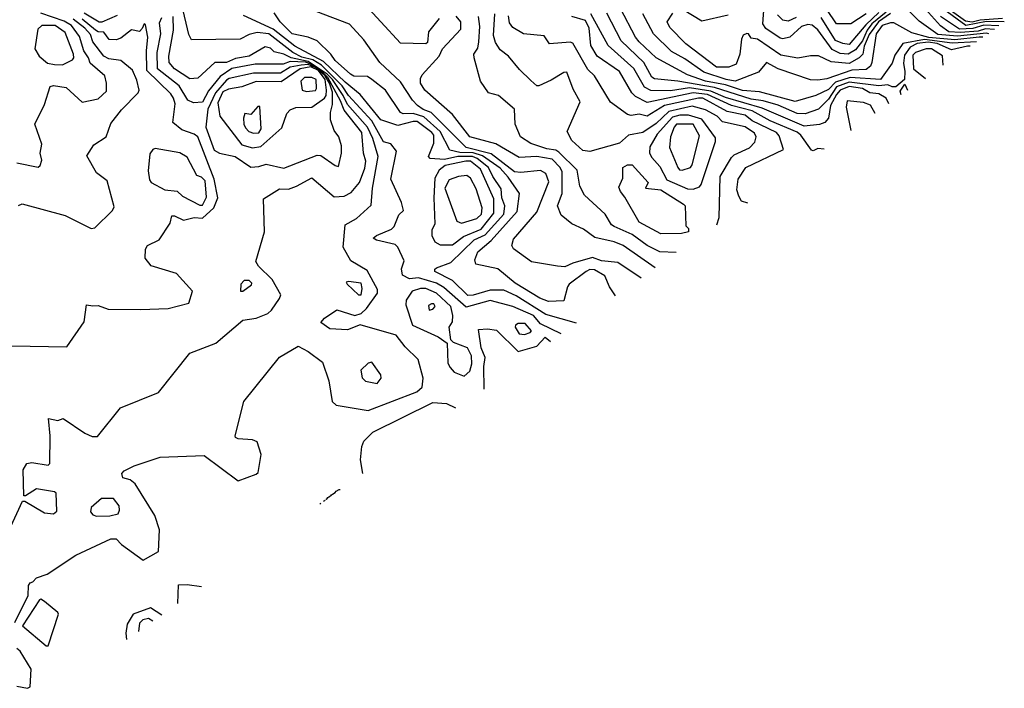
# Model space of a CAD drawing. Extents: x 524021 to 524228, y 3540195 to 3540426.
# Drawn here: x 524199 to 524217, y 3540260 to 3540273 of the extents above; entities that cross this region are included whole.
import ezdxf

# ---------------------------------------------------------------- set-up
doc = ezdxf.new("R2010")
doc.units = 0
doc.header["$MEASUREMENT"] = 0
doc.layers.add('Contours', color=7, linetype='Continuous')

msp = doc.modelspace()

# ---------------------------------------------------------------- linework, layer by layer
at = {"layer": 'Contours'}
for points in [[(524206.573, 3540272.968, 380), (524206.371, 3540272.715, 380), (524206.354, 3540272.512, 380), (524206.319, 3540272.491, 380), (524205.846, 3540272.503, 380), (524205.101, 3540273.306, 380)], [(524217.182, 3540272.969, 377.4), (524216.759, 3540272.935, 377.4), (524216.607, 3540272.899, 377.4), (524216.487, 3540272.918, 377.4), (524215.712, 3540273.476, 377.4)], [(524217.215, 3540272.901, 377.6), (524216.878, 3540272.913, 377.6), (524216.489, 3540272.834, 377.6), (524215.813, 3540273.335, 377.6)], [(524208.87, 3540267.029, 380.8), (524208.481, 3540267.222, 380.8), (524208.346, 3540267.378, 380.8), (524207.958, 3540267.547, 380.8), (524207.535, 3540267.656, 380.8), (524207.079, 3540267.534, 380.8), (524206.658, 3540267.9, 380.8), (524206.522, 3540267.987, 380.8), (524206.184, 3540268.087, 380.8), (524206.015, 3540268.067, 380.8), (524205.88, 3540268.132, 380.8), (524205.861, 3540268.255, 380.8), (524205.913, 3540268.407, 380.8), (524205.795, 3540268.664, 380.8), (524205.745, 3540268.713, 380.8), (524205.39, 3540268.793, 380.8), (524205.329, 3540268.829, 380.8), (524205.39, 3540268.88, 380.8), (524205.677, 3540268.999, 380.8), (524205.724, 3540269.049, 380.8), (524205.81, 3540269.269, 380.8), (524205.9, 3540269.353, 380.8), (524205.864, 3540269.505, 380.8), (524205.659, 3540269.944, 380.8), (524205.771, 3540270.468, 380.8), (524205.66, 3540270.61, 380.8), (524205.525, 3540270.644, 380.8), (524205.305, 3540271.042, 380.8), (524204.867, 3540271.515, 380.8), (524204.748, 3540271.701, 380.8), (524204.359, 3540272.088, 380.8), (524204.191, 3540272.189, 380.8), (524203.988, 3540272.241, 380.8), (524203.819, 3540272.328, 380.8), (524203.363, 3540272.68, 380.8), (524203.143, 3540272.702, 380.8), (524202.991, 3540272.667, 380.8), (524202.822, 3540272.575, 380.8), (524201.908, 3540272.563, 380.8), (524201.855, 3540272.664, 380.8), (524201.728, 3540273.222, 380.8)], [(524216.692, 3540272.528, 378.6), (524216.236, 3540272.501, 378.6), (524215.712, 3540272.571, 378.6), (524215.306, 3540272.498, 378.6), (524215.151, 3540272.276, 378.6), (524215.105, 3540272.124, 378.6), (524214.885, 3540271.819, 378.6), (524214.31, 3540271.857, 378.6), (524214.039, 3540271.769, 378.6), (524213.904, 3540271.633, 378.6), (524213.668, 3540271.517, 378.6), (524213.279, 3540271.407, 378.6), (524212.603, 3540271.586, 378.6), (524212.283, 3540271.613, 378.6), (524211.962, 3540271.719, 378.6), (524211.59, 3540271.785, 378.6), (524211.252, 3540271.907, 378.6), (524210.661, 3540272.225, 378.6), (524210.339, 3540272.529, 378.6), (524210.271, 3540272.613, 378.6), (524209.985, 3540273.155, 378.6)], [(524211.168, 3540273.137, 378.2), (524211.522, 3540272.92, 378.2), (524212.012, 3540273.034, 378.2)], [(524214.989, 3540273.087, 378), (524214.723, 3540272.867, 378), (524214.635, 3540272.749, 378), (524214.543, 3540272.546, 378), (524214.411, 3540272.376, 378), (524214.276, 3540272.294, 378), (524214.124, 3540272.307, 378), (524213.972, 3540272.381, 378), (524213.702, 3540272.751, 378), (524213.6, 3540272.844, 378), (524213.516, 3540272.852, 378), (524213.397, 3540272.815, 378), (524213.179, 3540272.613, 378), (524213.043, 3540272.585, 378), (524212.992, 3540272.594, 378), (524212.722, 3540272.779, 378), (524212.667, 3540272.867, 378), (524212.7, 3540273.289, 378)], [(524214.614, 3540273.054, 377.6), (524214.327, 3540272.867, 377.6), (524214.056, 3540272.866, 377.6), (524213.87, 3540273.135, 377.6)], [(524217.03, 3540272.757, 378), (524216.861, 3540272.77, 378), (524216.725, 3540272.73, 378), (524216.388, 3540272.7, 378), (524216.168, 3540272.716, 378), (524216.016, 3540272.83, 378), (524215.676, 3540273.205, 378)], [(524198.176, 3540266.814, 381.4), (524199.563, 3540266.785, 381.4), (524199.886, 3540267.258, 381.4), (524199.933, 3540267.579, 381.4), (524200.052, 3540267.555, 381.4), (524200.153, 3540267.566, 381.4), (524200.339, 3540267.492, 381.4), (524200.947, 3540267.49, 381.4), (524201.471, 3540267.508, 381.4), (524201.859, 3540267.611, 381.4), (524201.927, 3540267.835, 381.4), (524201.623, 3540268.164, 381.4), (524201.15, 3540268.309, 381.4), (524201.037, 3540268.458, 381.4), (524201.044, 3540268.627, 381.4), (524201.082, 3540268.694, 381.4), (524201.302, 3540268.802, 381.4), (524201.505, 3540269.117, 381.4), (524201.538, 3540269.252, 381.4), (524201.589, 3540269.252, 381.4), (524201.758, 3540269.173, 381.4), (524201.961, 3540269.221, 381.4), (524202.113, 3540269.207, 381.4), (524202.326, 3540269.404, 381.4), (524202.403, 3540269.59, 381.4), (524202.333, 3540269.944, 381.4), (524202.029, 3540270.738, 381.4), (524201.961, 3540270.79, 381.4), (524201.724, 3540270.872, 381.4), (524201.555, 3540271.007, 381.4), (524201.599, 3540271.363, 381.4), (524201.569, 3540271.465, 381.4), (524201.521, 3540271.55, 381.4), (524201.067, 3540271.988, 381.4), (524201.06, 3540272.36, 381.4), (524201.087, 3540272.613, 381.4), (524201.04, 3540272.85, 381.4), (524201.015, 3540272.869, 381.4), (524200.981, 3540272.776, 381.4), (524200.93, 3540272.723, 381.4), (524200.778, 3540272.755, 381.4), (524200.575, 3540272.596, 381.4), (524200.491, 3540272.564, 381.4), (524200.356, 3540272.573, 381.4), (524200.254, 3540272.712, 381.4), (524200.153, 3540272.713, 381.4), (524200.102, 3540272.747, 381.4), (524199.849, 3540272.952, 381.4)], [(524198.329, 3540263.018, 381.2), (524198.726, 3540263.88, 381.2), (524198.768, 3540263.882, 381.2), (524199.139, 3540263.661, 381.2), (524199.308, 3540263.64, 381.2), (524199.372, 3540263.694, 381.2), (524199.36, 3540264.032, 381.2), (524199.325, 3540264.054, 381.2), (524198.987, 3540264.11, 381.2), (524198.785, 3540263.98, 381.2), (524198.75, 3540263.981, 381.2), (524198.74, 3540264.471, 381.2), (524198.806, 3540264.589, 381.2), (524198.903, 3540264.61, 381.2), (524199.207, 3540264.557, 381.2), (524199.24, 3540264.589, 381.2), (524199.246, 3540265.113, 381.2), (524199.213, 3540265.434, 381.2), (524199.393, 3540265.4, 381.2), (524199.494, 3540265.435, 381.2), (524199.9, 3540265.163, 381.2), (524200.035, 3540265.095, 381.2), (524200.136, 3540265.099, 381.2), (524200.571, 3540265.636, 381.2), (524201.287, 3540265.924, 381.2), (524201.876, 3540266.666, 381.2), (524202.367, 3540266.853, 381.2), (524202.873, 3540267.291, 381.2), (524203.126, 3540267.323, 381.2), (524203.346, 3540267.413, 381.2), (524203.413, 3540267.475, 381.2), (524203.568, 3540267.697, 381.2), (524203.589, 3540267.765, 381.2), (524203.427, 3540268.052, 381.2), (524203.173, 3540268.306, 381.2), (524203.122, 3540268.39, 381.2), (524203.283, 3540268.948, 381.2), (524203.263, 3540269.573, 381.2), (524203.565, 3540269.759, 381.2), (524203.734, 3540269.756, 381.2), (524203.886, 3540269.808, 381.2), (524204.174, 3540269.965, 381.2), (524204.596, 3540269.609, 381.2), (524204.782, 3540269.624, 381.2), (524204.917, 3540269.692, 381.2), (524205.07, 3540269.877, 381.2), (524205.175, 3540270.147, 381.2), (524205.192, 3540270.282, 381.2), (524205.149, 3540270.434, 381.2), (524205.119, 3540270.823, 381.2), (524204.782, 3540271.24, 381.2), (524204.717, 3540271.414, 381.2), (524204.478, 3540271.857, 381.2), (524204.364, 3540271.972, 381.2), (524204.14, 3540272.114, 381.2), (524204.055, 3540272.143, 381.2), (524203.768, 3540272.155, 381.2), (524203.633, 3540272.105, 381.2), (524203.109, 3540272.11, 381.2), (524202.67, 3540272.025, 381.2), (524202.45, 3540271.874, 381.2), (524202.231, 3540271.604, 381.2), (524202.113, 3540271.393, 381.2), (524201.944, 3540271.377, 381.2), (524201.842, 3540271.428, 381.2), (524201.676, 3540271.701, 381.2), (524201.265, 3540272.022, 381.2), (524201.264, 3540272.326, 381.2), (524201.332, 3540272.681, 381.2), (524201.304, 3540272.884, 381.2), (524201.352, 3540272.985, 381.2)], [(524198.582, 3540261.599, 381), (524198.832, 3540262.106, 381), (524198.84, 3540262.292, 381), (524198.869, 3540262.342, 381), (524198.92, 3540262.361, 381), (524198.987, 3540262.438, 381), (524199.19, 3540262.508, 381), (524199.729, 3540262.866, 381), (524200.389, 3540263.173, 381), (524200.491, 3540263.171, 381), (524200.592, 3540263.068, 381), (524200.998, 3540262.771, 381), (524201.285, 3540262.934, 381), (524201.303, 3540263.339, 381), (524201.216, 3540263.609, 381), (524200.846, 3540264.209, 381), (524200.751, 3540264.285, 381), (524200.614, 3540264.319, 381), (524200.593, 3540264.403, 381), (524200.643, 3540264.451, 381), (524200.829, 3540264.543, 381), (524201.319, 3540264.709, 381), (524202.146, 3540264.74, 381), (524202.788, 3540264.266, 381), (524203.126, 3540264.387, 381), (524203.161, 3540264.42, 381), (524203.22, 3540264.758, 381), (524203.145, 3540264.995, 381), (524203.059, 3540265.033, 381), (524202.788, 3540265.052, 381), (524202.739, 3540265.079, 381), (524202.733, 3540265.113, 381), (524202.892, 3540265.755, 381), (524203.565, 3540266.593, 381), (524203.92, 3540266.801, 381), (524204.106, 3540266.7, 381), (524204.376, 3540266.499, 381), (524204.497, 3540266.143, 381), (524204.56, 3540265.755, 381), (524204.633, 3540265.687, 381), (524205.238, 3540265.59, 381), (524206.15, 3540265.94, 381), (524206.255, 3540266.025, 381), (524206.271, 3540266.194, 381), (524206.178, 3540266.549, 381), (524205.931, 3540266.784, 381), (524205.762, 3540267.006, 381), (524205.086, 3540267.202, 381), (524204.849, 3540267.103, 381), (524204.511, 3540267.122, 381), (524204.344, 3540267.241, 381), (524204.41, 3540267.324, 381), (524204.647, 3540267.48, 381), (524204.985, 3540267.373, 381), (524205.103, 3540267.414, 381), (524205.204, 3540267.508, 381), (524205.41, 3540267.799, 381), (524205.411, 3540267.866, 381), (524205.214, 3540268.221, 381), (524204.909, 3540268.407, 381), (524204.767, 3540268.66, 381), (524204.799, 3540269.083, 381), (524205.018, 3540269.199, 381), (524205.291, 3540269.454, 381), (524205.318, 3540269.775, 381), (524205.422, 3540270.367, 381), (524205.322, 3540270.705, 381), (524205.224, 3540270.924, 381), (524204.847, 3540271.346, 381), (524204.766, 3540271.515, 381), (524204.561, 3540271.819, 381), (524204.461, 3540271.92, 381), (524204.106, 3540272.156, 381), (524203.785, 3540272.225, 381), (524203.65, 3540272.297, 381), (524203.464, 3540272.342, 381), (524203.397, 3540272.408, 381), (524203.295, 3540272.434, 381), (524202.991, 3540272.26, 381), (524202.738, 3540272.212, 381), (524202.569, 3540272.138, 381), (524202.349, 3540272.137, 381), (524202.028, 3540271.842, 381), (524201.876, 3540271.834, 381), (524201.588, 3540272.022, 381), (524201.485, 3540272.14, 381), (524201.483, 3540272.259, 381), (524201.569, 3540272.749, 381), (524201.56, 3540273.002, 381)], [(524198.616, 3540270.252, 381.8), (524199.021, 3540270.171, 381.8), (524199.057, 3540270.198, 381.8), (524199.091, 3540270.299, 381.8), (524199.061, 3540270.434, 381.8), (524199.092, 3540270.603, 381.8), (524198.955, 3540270.975, 381.8), (524199.139, 3540271.346, 381.8), (524199.247, 3540271.684, 381.8), (524199.308, 3540271.706, 381.8), (524199.545, 3540271.669, 381.8), (524199.849, 3540271.389, 381.8), (524200.153, 3540271.455, 381.8), (524200.305, 3540271.6, 381.8), (524200.31, 3540271.752, 381.8), (524200.277, 3540271.887, 381.8), (524200.001, 3540272.123, 381.8), (524199.971, 3540272.225, 381.8), (524199.881, 3540272.36, 381.8), (524199.797, 3540272.63, 381.8), (524199.649, 3540272.833, 381.8), (524199.511, 3540272.918, 381.8), (524199.072, 3540273.069, 381.8)], [(524198.649, 3540269.445, 381.6), (524198.717, 3540269.479, 381.6), (524199.528, 3540269.256, 381.6), (524200.018, 3540269.011, 381.6), (524200.085, 3540269.024, 381.6), (524200.423, 3540269.355, 381.6), (524200.454, 3540269.421, 381.6), (524200.32, 3540269.911, 381.6), (524200.12, 3540270.063, 381.6), (524199.938, 3540270.384, 381.6), (524200.066, 3540270.586, 381.6), (524200.304, 3540270.738, 381.6), (524200.392, 3540270.992, 381.6), (524200.592, 3540271.245, 381.6), (524200.903, 3540271.566, 381.6), (524200.924, 3540271.617, 381.6), (524200.88, 3540271.803, 381.6), (524200.795, 3540271.994, 381.6), (524200.575, 3540272.177, 381.6), (524200.35, 3540272.208, 381.6), (524200.254, 3540272.258, 381.6), (524200.052, 3540272.527, 381.6), (524200.004, 3540272.664, 381.6), (524199.898, 3540272.782, 381.6), (524199.68, 3540272.952, 381.6)], [(524200.508, 3540273.022, 381.2), (524200.221, 3540272.897, 381.2), (524200.17, 3540272.9, 381.2), (524199.886, 3540273.07, 381.2)], [(524209.157, 3540267.23, 380.6), (524208.583, 3540267.392, 380.6), (524208.025, 3540267.746, 380.6), (524207.789, 3540267.852, 380.6), (524207.535, 3540267.853, 380.6), (524207.214, 3540267.761, 380.6), (524207.113, 3540267.755, 380.6), (524206.826, 3540268.036, 380.6), (524206.488, 3540268.204, 380.6), (524206.488, 3540268.248, 380.6), (524206.522, 3540268.271, 380.6), (524206.792, 3540268.371, 380.6), (524207.231, 3540268.798, 380.6), (524207.436, 3540268.897, 380.6), (524207.792, 3540269.285, 380.6), (524207.808, 3540269.438, 380.6), (524207.753, 3540269.59, 380.6), (524207.741, 3540269.758, 380.6), (524207.583, 3540269.995, 380.6), (524207.504, 3540270.164, 380.6), (524207.287, 3540270.333, 380.6), (524207.198, 3540270.368, 380.6), (524206.927, 3540270.37, 380.6), (524206.674, 3540270.311, 380.6), (524206.404, 3540270.33, 380.6), (524206.374, 3540270.367, 380.6), (524206.471, 3540270.62, 380.6), (524206.472, 3540270.772, 380.6), (524206.437, 3540270.823, 380.6), (524206.157, 3540271.026, 380.6), (524206.083, 3540271.029, 380.6), (524205.795, 3540270.95, 380.6), (524205.474, 3540271.057, 380.6), (524205.086, 3540271.536, 380.6), (524204.799, 3540271.768, 380.6), (524204.393, 3540272.158, 380.6), (524203.853, 3540272.445, 380.6), (524203.447, 3540272.765, 380.6), (524202.89, 3540273.021, 380.6)], [(524209.892, 3540267.748, 380.4), (524209.781, 3540267.917, 380.4), (524209.694, 3540268.12, 380.4), (524209.495, 3540268.236, 380.4), (524209.411, 3540268.239, 380.4), (524209.343, 3540268.206, 380.4), (524209.022, 3540267.968, 380.4), (524208.987, 3540267.917, 380.4), (524208.921, 3540267.65, 380.4), (524208.634, 3540267.642, 380.4), (524208.465, 3540267.701, 380.4), (524208.005, 3540267.985, 380.4), (524207.675, 3540268.255, 380.4), (524207.262, 3540268.339, 380.4), (524207.246, 3540268.424, 380.4), (524207.299, 3540268.576, 380.4), (524207.552, 3540268.785, 380.4), (524208.043, 3540269.336, 380.4), (524208.087, 3540269.674, 380.4), (524207.874, 3540269.978, 380.4), (524207.718, 3540270.147, 380.4), (524207.387, 3540270.384, 380.4), (524207.214, 3540270.436, 380.4), (524206.961, 3540270.447, 380.4), (524206.775, 3540270.49, 380.4), (524206.589, 3540270.84, 380.4), (524206.285, 3540271.113, 380.4), (524206.083, 3540271.18, 380.4), (524205.897, 3540271.174, 380.4), (524205.846, 3540271.195, 380.4), (524205.56, 3540271.617, 380.4), (524205.305, 3540271.82, 380.4), (524205.221, 3540271.874, 380.4), (524204.968, 3540271.883, 380.4), (524204.9, 3540271.918, 380.4), (524204.611, 3540272.174, 380.4), (524204.535, 3540272.293, 380.4), (524204.275, 3540272.547, 380.4), (524204.106, 3540272.616, 380.4), (524203.801, 3540272.681, 380.4), (524203.579, 3540272.901, 380.4), (524203.464, 3540273.073, 380.4)], [(524210.374, 3540268.081, 380.2), (524209.934, 3540268.376, 380.2), (524209.63, 3540268.405, 380.2), (524209.461, 3540268.466, 380.2), (524209.09, 3540268.359, 380.2), (524208.938, 3540268.289, 380.2), (524208.802, 3540268.302, 380.2), (524208.313, 3540268.388, 380.2), (524207.975, 3540268.633, 380.2), (524207.938, 3540268.694, 380.2), (524207.975, 3540268.812, 380.2), (524208.411, 3540269.319, 380.2), (524208.637, 3540269.894, 380.2), (524208.582, 3540270.046, 380.2), (524208.481, 3540270.104, 380.2), (524208.11, 3540270.067, 380.2), (524207.992, 3540270.082, 380.2), (524207.552, 3540270.417, 380.2), (524207.079, 3540270.538, 380.2), (524206.42, 3540271.194, 380.2), (524206.268, 3540271.251, 380.2), (524206.164, 3540271.33, 380.2), (524206.068, 3540271.431, 380.2), (524205.846, 3540271.772, 380.2), (524205.458, 3540272.139, 380.2), (524205.156, 3540272.563, 380.2), (524204.883, 3540272.859, 380.2), (524204.258, 3540273.1, 380.2)], [(524210.643, 3540268.272, 380), (524210.036, 3540268.696, 380), (524209.867, 3540268.764, 380), (524209.503, 3540268.846, 380), (524209.292, 3540269, 380), (524209.073, 3540269.101, 380), (524208.87, 3540269.267, 380), (524208.798, 3540269.438, 380), (524208.889, 3540269.674, 380), (524208.889, 3540270.079, 380), (524208.852, 3540270.164, 380), (524208.702, 3540270.316, 380), (524208.414, 3540270.37, 380), (524208.076, 3540270.351, 380), (524207.637, 3540270.605, 380), (524207.147, 3540270.737, 380), (524206.824, 3540271.161, 380), (524206.3, 3540271.617, 380), (524206.218, 3540271.752, 380), (524206.218, 3540271.836, 380), (524206.25, 3540271.904, 380), (524206.573, 3540272.255, 380), (524206.637, 3540272.394, 380), (524206.98, 3540272.766, 380), (524206.981, 3540272.901, 380), (524206.893, 3540273.009, 380)], [(524211.037, 3540268.559, 379.8), (524210.728, 3540268.572, 379.8), (524210.492, 3540268.696, 379.8), (524210.205, 3540268.898, 379.8), (524209.865, 3540269.049, 379.8), (524209.82, 3540269.083, 379.8), (524209.698, 3540269.285, 379.8), (524209.31, 3540269.64, 379.8), (524209.222, 3540269.809, 379.8), (524209.17, 3540270.113, 379.8), (524208.826, 3540270.451, 379.8), (524208.769, 3540270.488, 379.8), (524208.6, 3540270.516, 379.8), (524208.296, 3540270.616, 379.8), (524208.106, 3540270.738, 379.8), (524208.006, 3540270.975, 379.8), (524207.989, 3540271.262, 379.8), (524207.687, 3540271.515, 379.8), (524207.502, 3540271.567, 379.8), (524207.351, 3540271.786, 379.8), (524207.229, 3540272.225, 379.8), (524207.227, 3540272.293, 379.8), (524207.298, 3540272.411, 379.8), (524207.321, 3540272.529, 379.8), (524207.337, 3540272.816, 379.8), (524207.316, 3540273.002, 379.8)], [(524211.803, 3540269.083, 379.6), (524211.846, 3540269.218, 379.6), (524211.862, 3540269.995, 379.6), (524212.08, 3540270.351, 379.6), (524212.13, 3540270.401, 379.6), (524212.418, 3540270.534, 379.6), (524212.516, 3540270.637, 379.6), (524212.54, 3540270.738, 379.6), (524212.512, 3540270.806, 379.6), (524212.333, 3540270.926, 379.6), (524211.911, 3540271.024, 379.6), (524211.81, 3540271.127, 379.6), (524211.59, 3540271.245, 379.6), (524211.336, 3540271.317, 379.6), (524210.897, 3540271.218, 379.6), (524210.661, 3540270.992, 379.6), (524210.407, 3540270.822, 379.6), (524210.137, 3540270.771, 379.6), (524209.968, 3540270.62, 379.6), (524209.411, 3540270.464, 379.6), (524209.275, 3540270.484, 379.6), (524209.073, 3540270.671, 379.6), (524208.982, 3540270.84, 379.6), (524209.229, 3540271.397, 379.6), (524209.094, 3540271.634, 379.6), (524208.975, 3540271.955, 379.6), (524208.921, 3540271.952, 379.6), (524208.684, 3540271.805, 379.6), (524208.448, 3540271.698, 379.6), (524208.414, 3540271.699, 379.6), (524208.296, 3540271.802, 379.6), (524208.083, 3540272.005, 379.6), (524207.879, 3540272.259, 379.6), (524207.72, 3540272.377, 379.6), (524207.636, 3540272.512, 379.6), (524207.598, 3540272.647, 379.6), (524207.621, 3540273.053, 379.6)], [(524212.384, 3540269.492, 379.4), (524212.266, 3540269.525, 379.4), (524212.213, 3540269.623, 379.4), (524212.177, 3540269.742, 379.4), (524212.201, 3540269.944, 379.4), (524212.348, 3540270.164, 379.4), (524213.06, 3540270.502, 379.4), (524212.977, 3540270.755, 379.4), (524212.927, 3540270.823, 379.4), (524212.468, 3540271.043, 379.4), (524212.333, 3540271.146, 379.4), (524211.995, 3540271.213, 379.4), (524211.539, 3540271.465, 379.4), (524211.455, 3540271.469, 379.4), (524210.813, 3540271.33, 379.4), (524210.492, 3540271.128, 379.4), (524210.34, 3540271.166, 379.4), (524210.188, 3540271.139, 379.4), (524210.12, 3540271.161, 379.4), (524209.799, 3540271.393, 379.4), (524209.498, 3540271.887, 379.4), (524209.375, 3540272.005, 379.4), (524209.09, 3540272.5, 379.4), (524209.039, 3540272.524, 379.4), (524208.65, 3540272.49, 379.4), (524208.549, 3540272.641, 379.4), (524208.16, 3540272.678, 379.4), (524207.958, 3540272.8, 379.4), (524207.894, 3540272.884, 379.4), (524207.876, 3540273.019, 379.4)], [(524213.82, 3540270.51, 379.2), (524213.702, 3540270.522, 379.2), (524213.617, 3540270.473, 379.2), (524213.583, 3540270.487, 379.2), (524213.383, 3540270.772, 379.2), (524213.313, 3540270.824, 379.2), (524212.806, 3540271.039, 379.2), (524212.468, 3540271.228, 379.2), (524212.08, 3540271.329, 379.2), (524211.624, 3540271.535, 379.2), (524211.353, 3540271.569, 379.2), (524210.492, 3540271.388, 379.2), (524210.27, 3540271.499, 379.2), (524210.202, 3540271.566, 379.2), (524209.968, 3540271.972, 379.2), (524209.548, 3540272.259, 379.2), (524209.429, 3540272.461, 379.2), (524209.398, 3540272.782, 379.2), (524209.326, 3540272.93, 379.2), (524209.073, 3540273.005, 379.2)], [(524215.04, 3540271.363, 379), (524214.988, 3540271.465, 379), (524214.85, 3540271.547, 379), (524214.681, 3540271.565, 379), (524214.546, 3540271.651, 379), (524214.293, 3540271.688, 379), (524214.124, 3540271.616, 379), (524214.056, 3540271.535, 379), (524213.94, 3540271.33, 379), (524213.907, 3540271.093, 379), (524213.837, 3540271.011, 379), (524213.735, 3540270.972, 379), (524213.448, 3540270.938, 379), (524212.654, 3540271.278, 379), (524211.962, 3540271.48, 379), (524211.691, 3540271.6, 379), (524211.286, 3540271.66, 379), (524210.931, 3540271.602, 379), (524210.559, 3540271.614, 379), (524210.441, 3540271.673, 379), (524210.238, 3540272.023, 379), (524209.756, 3540272.461, 379), (524209.431, 3540273.053, 379)], [(524216.575, 3540272.445, 378.8), (524216.523, 3540272.447, 378.8), (524216.219, 3540272.375, 378.8), (524215.948, 3540272.496, 378.8), (524215.779, 3540272.518, 378.8), (524215.572, 3540272.495, 378.8), (524215.441, 3540272.428, 378.8), (524215.338, 3540272.276, 378.8), (524215.318, 3540272.124, 378.8), (524215.345, 3540271.972, 378.8), (524215.333, 3540271.819, 378.8), (524215.171, 3540271.681, 378.8), (524215.104, 3540271.68, 378.8), (524215.019, 3540271.721, 378.8), (524214.85, 3540271.696, 378.8), (524214.293, 3540271.771, 378.8), (524214.056, 3540271.68, 378.8), (524213.904, 3540271.445, 378.8), (524213.718, 3540271.26, 378.8), (524213.465, 3540271.174, 378.8), (524213.313, 3540271.181, 378.8), (524212.958, 3540271.333, 378.8), (524212.671, 3540271.415, 378.8), (524212.451, 3540271.446, 378.8), (524211.759, 3540271.668, 378.8), (524211.066, 3540271.79, 378.8), (524210.627, 3540271.83, 378.8), (524210.576, 3540271.865, 378.8), (524210.426, 3540272.14, 378.8), (524210.002, 3540272.546, 378.8), (524209.733, 3540273.07, 378.8)], [(524216.81, 3540272.613, 378.4), (524216.742, 3540272.617, 378.4), (524216.286, 3540272.568, 378.4), (524215.796, 3540272.612, 378.4), (524215.475, 3540272.695, 378.4), (524215.138, 3540272.884, 378.4), (524215.07, 3540272.888, 378.4), (524214.918, 3540272.834, 378.4), (524214.8, 3540272.681, 378.4), (524214.719, 3540272.14, 378.4), (524214.698, 3540272.072, 378.4), (524214.614, 3540272.006, 378.4), (524214.344, 3540271.992, 378.4), (524213.87, 3540271.834, 378.4), (524213.702, 3540271.803, 378.4), (524213.566, 3540271.815, 378.4), (524212.958, 3540272.019, 378.4), (524212.739, 3540272.14, 378.4), (524212.587, 3540271.955, 378.4), (524212.147, 3540271.79, 378.4), (524211.978, 3540271.817, 378.4), (524211.556, 3540271.954, 378.4), (524211.201, 3540272.205, 378.4), (524210.948, 3540272.343, 378.4), (524210.609, 3540272.681, 378.4), (524210.409, 3540273.053, 378.4)], [(524215.07, 3540273.062, 378.2), (524214.843, 3540272.901, 378.2), (524214.668, 3540272.664, 378.2), (524214.577, 3540272.445, 378.2), (524214.548, 3540272.293, 378.2), (524214.479, 3540272.224, 378.2), (524214.293, 3540272.122, 378.2), (524213.955, 3540272.153, 378.2), (524213.718, 3540272.262, 378.2), (524213.566, 3540272.262, 378.2), (524213.33, 3540272.218, 378.2), (524213.009, 3540272.275, 378.2), (524212.57, 3540272.58, 378.2), (524212.451, 3540272.594, 378.2), (524212.401, 3540272.675, 378.2), (524212.367, 3540272.685, 378.2), (524212.299, 3540272.65, 378.2), (524212.263, 3540272.58, 378.2), (524212.236, 3540272.293, 378.2), (524212.163, 3540272.107, 378.2), (524212.029, 3540272.052, 378.2), (524211.793, 3540272.053, 378.2), (524211.218, 3540272.492, 378.2), (524210.914, 3540272.797, 378.2), (524210.865, 3540272.901, 378.2), (524210.973, 3540273.07, 378.2)], [(524213.296, 3540272.987, 377.8), (524213.144, 3540272.914, 377.8), (524213.043, 3540272.933, 377.8), (524212.942, 3540273.036, 377.8)], [(524214.85, 3540273.081, 377.8), (524214.605, 3540272.85, 377.8), (524214.293, 3540272.477, 377.8), (524214.175, 3540272.495, 377.8), (524214.039, 3540272.553, 377.8), (524213.769, 3540272.986, 377.8)], [(524216.922, 3540272.681, 378.2), (524216.878, 3540272.692, 378.2), (524216.337, 3540272.633, 378.2), (524215.965, 3540272.663, 378.2), (524215.611, 3540272.914, 378.2), (524215.425, 3540273.104, 378.2)], [(524217.114, 3540272.828, 377.8), (524216.827, 3540272.838, 377.8), (524216.624, 3540272.78, 377.8), (524216.369, 3540272.766, 377.8), (524216.016, 3540273.002, 377.8)], [(524199.088, 3540272.833, 382), (524199.013, 3540272.766, 382), (524198.955, 3540272.394, 382), (524199.038, 3540272.256, 382), (524199.197, 3540272.124, 382), (524199.325, 3540272.102, 382), (524199.477, 3540272.094, 382), (524199.665, 3540272.191, 382), (524199.693, 3540272.225, 382), (524199.684, 3540272.293, 382), (524199.528, 3540272.701, 382), (524199.342, 3540272.837, 382), (524199.088, 3540272.833, 382)], [(524216.067, 3540272.088, 379), (524216.05, 3540272.261, 379), (524215.847, 3540272.393, 379), (524215.746, 3540272.397, 379), (524215.543, 3540272.329, 379), (524215.493, 3540272.276, 379), (524215.508, 3540272.022, 379), (524215.729, 3540271.84, 379)], [(524203.973, 3540272.09, 381.4), (524203.768, 3540272.051, 381.4), (524203.582, 3540271.936, 381.4), (524203.076, 3540271.938, 381.4), (524202.619, 3540271.838, 381.4), (524202.569, 3540271.804, 381.4), (524202.363, 3540271.566, 381.4), (524202.217, 3540271.262, 381.4), (524202.179, 3540270.924, 381.4), (524202.335, 3540270.485, 381.4), (524202.434, 3540270.432, 381.4), (524202.728, 3540270.367, 381.4), (524203.025, 3540270.167, 381.4), (524203.177, 3540270.178, 381.4), (524203.312, 3540270.227, 381.4), (524203.65, 3540270.152, 381.4), (524204.275, 3540270.394, 381.4), (524204.343, 3540270.385, 381.4), (524204.613, 3540270.197, 381.4), (524204.677, 3540270.181, 381.4), (524204.734, 3540270.434, 381.4), (524204.733, 3540270.569, 381.4), (524204.681, 3540270.738, 381.4), (524204.595, 3540270.857, 381.4), (524204.527, 3540271.059, 381.4), (524204.526, 3540271.194, 381.4), (524204.566, 3540271.346, 381.4), (524204.565, 3540271.583, 381.4), (524204.51, 3540271.752, 381.4), (524204.426, 3540271.887, 381.4), (524204.258, 3540272.036, 381.4), (524204.106, 3540272.101, 381.4), (524203.973, 3540272.09, 381.4)], [(524204.155, 3540272.056, 381.6), (524203.954, 3540272.021, 381.6), (524203.599, 3540271.774, 381.6), (524203.126, 3540271.78, 381.6), (524202.856, 3540271.682, 381.6), (524202.603, 3540271.635, 381.6), (524202.501, 3540271.585, 381.6), (524202.405, 3540271.38, 381.6), (524202.44, 3540271.127, 381.6), (524202.856, 3540270.586, 381.6), (524203.059, 3540270.531, 381.6), (524203.211, 3540270.56, 381.6), (524203.612, 3540270.907, 381.6), (524203.703, 3540271.178, 381.6), (524203.768, 3540271.246, 381.6), (524203.87, 3540271.291, 381.6), (524204.174, 3540271.296, 381.6), (524204.411, 3540271.465, 381.6), (524204.444, 3540271.515, 381.6), (524204.452, 3540271.617, 381.6), (524204.424, 3540271.819, 381.6), (524204.3, 3540271.988, 381.6), (524204.155, 3540272.056, 381.6)], [(524204.037, 3540271.853, 381.8), (524203.969, 3540271.786, 381.8), (524203.99, 3540271.617, 381.8), (524204.072, 3540271.591, 381.8), (524204.241, 3540271.61, 381.8), (524204.261, 3540271.651, 381.8), (524204.257, 3540271.819, 381.8), (524204.174, 3540271.858, 381.8), (524204.037, 3540271.853, 381.8)], [(524215.274, 3540271.532, 378.8), (524215.257, 3540271.6, 378.8), (524215.34, 3540271.732, 378.8), (524215.395, 3540271.617, 378.8)], [(524203.155, 3540271.313, 381.8), (524203.024, 3540271.161, 381.8), (524202.914, 3540271.178, 381.8), (524202.886, 3540271.093, 381.8), (524202.892, 3540270.975, 381.8), (524202.926, 3540270.907, 381.8), (524202.99, 3540270.84, 381.8), (524203.076, 3540270.805, 381.8), (524203.177, 3540270.814, 381.8), (524203.223, 3540270.89, 381.8), (524203.194, 3540271.313, 381.8), (524203.155, 3540271.313, 381.8)], [(524214.782, 3540271.178, 379.2), (524214.698, 3540271.338, 379.2), (524214.563, 3540271.384, 379.2), (524214.259, 3540271.414, 379.2), (524214.239, 3540271.296, 379.2), (524214.322, 3540270.857, 379.2)], [(524211.105, 3540271.144, 379.8), (524210.965, 3540271.11, 379.8), (524210.676, 3540270.789, 379.8), (524210.54, 3540270.552, 379.8), (524210.535, 3540270.434, 379.8), (524210.576, 3540270.35, 379.8), (524210.729, 3540270.181, 379.8), (524210.861, 3540269.927, 379.8), (524211.252, 3540269.759, 379.8), (524211.353, 3540269.756, 379.8), (524211.472, 3540269.8, 379.8), (524211.506, 3540269.843, 379.8), (524211.777, 3540270.654, 379.8), (524211.779, 3540270.721, 379.8), (524211.522, 3540271.072, 379.8), (524211.269, 3540271.146, 379.8), (524211.105, 3540271.144, 379.8)], [(524211.044, 3540270.975, 380), (524210.999, 3540270.924, 380), (524210.928, 3540270.738, 380), (524210.91, 3540270.536, 380), (524211.068, 3540270.164, 380), (524211.1, 3540270.12, 380), (524211.151, 3540270.109, 380), (524211.303, 3540270.162, 380), (524211.336, 3540270.213, 380), (524211.472, 3540270.755, 380), (524211.353, 3540270.975, 380), (524211.044, 3540270.975, 380)], [(524201.222, 3540270.519, 381.6), (524201.181, 3540270.502, 381.6), (524201.121, 3540270.417, 381.6), (524201.089, 3540270.096, 381.6), (524201.115, 3540269.927, 381.6), (524201.148, 3540269.877, 381.6), (524201.403, 3540269.744, 381.6), (524201.64, 3540269.718, 381.6), (524201.741, 3540269.625, 381.6), (524202.062, 3540269.452, 381.6), (524202.113, 3540269.455, 381.6), (524202.193, 3540269.606, 381.6), (524202.163, 3540269.911, 381.6), (524202.096, 3540269.981, 381.6), (524202.009, 3540270.012, 381.6), (524201.825, 3540270.359, 381.6), (524201.69, 3540270.438, 381.6), (524201.222, 3540270.519, 381.6)], [(524207.076, 3540270.282, 380.8), (524206.683, 3540270.198, 380.8), (524206.57, 3540270.113, 380.8), (524206.488, 3540269.961, 380.8), (524206.471, 3540269.59, 380.8), (524206.49, 3540269.1, 380.8), (524206.435, 3540268.981, 380.8), (524206.433, 3540268.88, 380.8), (524206.492, 3540268.762, 380.8), (524206.589, 3540268.708, 380.8), (524206.826, 3540268.704, 380.8), (524207.029, 3540268.861, 380.8), (524207.366, 3540268.998, 380.8), (524207.6, 3540269.302, 380.8), (524207.604, 3540269.573, 380.8), (524207.35, 3540270.13, 380.8), (524207.164, 3540270.284, 380.8), (524207.076, 3540270.282, 380.8)], [(524210.12, 3540270.215, 379.6), (524210.205, 3540270.215, 379.6), (524210.508, 3540269.877, 379.6), (524210.458, 3540269.771, 379.6), (524210.745, 3540269.741, 379.6), (524211.175, 3540269.471, 379.6), (524211.203, 3540269.438, 379.6), (524211.22, 3540269.066, 379.6), (524211.268, 3540269.015, 379.6), (524211.269, 3540268.948, 379.6), (524211.134, 3540268.918, 379.6), (524210.745, 3540268.91, 379.6), (524210.339, 3540269.133, 379.6), (524210.07, 3540269.606, 379.6), (524209.985, 3540269.708, 379.6), (524209.955, 3540269.792, 379.6), (524210.029, 3540269.961, 379.6), (524210.032, 3540270.164, 379.6), (524210.12, 3540270.215, 379.6)], [(524206.938, 3540269.995, 381), (524206.758, 3540269.927, 381), (524206.68, 3540269.775, 381), (524206.908, 3540269.15, 381), (524206.995, 3540269.114, 381), (524207.282, 3540269.203, 381), (524207.368, 3540269.285, 381), (524207.38, 3540269.404, 381), (524207.267, 3540269.758, 381), (524207.164, 3540269.962, 381), (524207.096, 3540270.009, 381), (524206.938, 3540269.995, 381)], [(524202.899, 3540268.035, 381.4), (524202.837, 3540267.968, 381.4), (524202.83, 3540267.833, 381.4), (524202.873, 3540267.832, 381.4), (524203.04, 3540267.951, 381.4), (524203.044, 3540267.985, 381.4), (524202.991, 3540268.034, 381.4), (524202.899, 3540268.035, 381.4)], [(524204.865, 3540268.018, 381.2), (524204.822, 3540268.002, 381.2), (524204.838, 3540267.968, 381.2), (524205.052, 3540267.765, 381.2), (524205.103, 3540267.763, 381.2), (524205.123, 3540267.883, 381.2), (524205.103, 3540267.982, 381.2), (524204.865, 3540268.018, 381.2)], [(524206.218, 3540267.883, 381), (524206.066, 3540267.833, 381), (524205.95, 3540267.664, 381), (524205.946, 3540267.579, 381), (524206.068, 3540267.191, 381), (524206.556, 3540266.974, 381), (524206.725, 3540266.855, 381), (524206.738, 3540266.481, 381), (524206.778, 3540266.397, 381), (524206.852, 3540266.312, 381), (524207.046, 3540266.236, 381), (524207.149, 3540266.329, 381), (524207.185, 3540266.464, 381), (524207.184, 3540266.616, 381), (524207.109, 3540266.768, 381), (524206.843, 3540266.87, 381), (524206.79, 3540266.92, 381), (524206.761, 3540267.157, 381), (524206.826, 3540267.258, 381), (524206.83, 3540267.377, 381), (524206.789, 3540267.545, 381), (524206.522, 3540267.798, 381), (524206.319, 3540267.887, 381), (524206.218, 3540267.883, 381)], [(524206.428, 3540267.596, 381.2), (524206.369, 3540267.562, 381.2), (524206.387, 3540267.478, 381.2), (524206.454, 3540267.498, 381.2), (524206.499, 3540267.545, 381.2), (524206.471, 3540267.597, 381.2), (524206.428, 3540267.596, 381.2)], [(524208.062, 3540267.224, 381), (524208.008, 3540267.196, 381), (524208.005, 3540267.157, 381), (524208.076, 3540267.029, 381), (524208.177, 3540267.021, 381), (524208.285, 3540267.056, 381), (524208.309, 3540267.089, 381), (524208.194, 3540267.227, 381), (524208.062, 3540267.224, 381)], [(524207.417, 3540265.991, 380.8), (524207.413, 3540266.414, 380.8), (524207.439, 3540266.583, 380.8), (524207.363, 3540266.768, 380.8), (524207.316, 3540267.114, 380.8), (524207.485, 3540267.127, 380.8), (524207.654, 3540267.101, 380.8), (524208.059, 3540266.701, 380.8), (524208.414, 3540266.8, 380.8), (524208.566, 3540266.969, 380.8), (524208.667, 3540266.885, 380.8)], [(524205.238, 3540266.481, 381.2), (524205.1, 3540266.346, 381.2), (524205.12, 3540266.204, 381.2), (524205.187, 3540266.139, 381.2), (524205.407, 3540266.093, 381.2), (524205.477, 3540266.194, 381.2), (524205.473, 3540266.262, 381.2), (524205.305, 3540266.496, 381.2), (524205.238, 3540266.481, 381.2)], [(524205.137, 3540264.402, 380.8), (524205.088, 3540264.657, 380.8), (524205.115, 3540264.91, 380.8), (524205.152, 3540265.011, 380.8), (524205.322, 3540265.179, 380.8), (524206.454, 3540265.741, 380.8), (524206.708, 3540265.721, 380.8), (524206.877, 3540265.635, 380.8)], [(524204.53, 3540263.981, 380.8), (524204.543, 3540263.998, 380.8), (524204.562, 3540264.013, 380.8), (524204.613, 3540264.046, 380.8), (524204.63, 3540264.066, 380.8), (524204.688, 3540264.099, 380.8), (524204.697, 3540264.103, 380.8), (524204.709, 3540264.099, 380.8)], [(524200.216, 3540263.93, 381.2), (524200.02, 3540263.761, 381.2), (524200.005, 3540263.677, 381.2), (524200.049, 3540263.626, 381.2), (524200.119, 3540263.601, 381.2), (524200.373, 3540263.605, 381.2), (524200.525, 3540263.643, 381.2), (524200.555, 3540263.711, 381.2), (524200.543, 3540263.795, 381.2), (524200.442, 3540263.93, 381.2), (524200.216, 3540263.93, 381.2)], [(524204.325, 3540263.829, 380.8), (524204.326, 3540263.829, 380.8), (524204.343, 3540263.843, 380.8)], [(524204.395, 3540263.88, 380.8), (524204.41, 3540263.892, 380.8)], [(524204.422, 3540263.896, 380.8), (524204.427, 3540263.898, 380.8)], [(524204.44, 3540263.913, 380.8), (524204.444, 3540263.916, 380.8), (524204.461, 3540263.928, 380.8)], [(524204.464, 3540263.93, 380.8), (524204.475, 3540263.947, 380.8), (524204.495, 3540263.963, 380.8), (524204.528, 3540263.98, 380.8)], [(524201.652, 3540261.954, 380.8), (524201.663, 3540262.308, 380.8), (524201.825, 3540262.313, 380.8), (524202.096, 3540262.275, 380.8)], [(524199.043, 3540262.021, 381), (524198.725, 3540261.531, 381), (524199.173, 3540261.157, 381), (524199.207, 3540261.158, 381), (524199.401, 3540261.751, 381), (524199.389, 3540261.785, 381), (524199.139, 3540261.99, 381), (524199.072, 3540262.034, 381), (524199.043, 3540262.021, 381)], [(524201.349, 3540261.734, 381), (524201.133, 3540261.873, 381), (524200.812, 3540261.756, 381), (524200.694, 3540261.565, 381), (524200.672, 3540261.396, 381), (524200.687, 3540261.278, 381)], [(524201.183, 3540261.624, 381.2), (524201.099, 3540261.669, 381.2), (524200.993, 3540261.65, 381.2), (524200.928, 3540261.582, 381.2), (524200.912, 3540261.43, 381.2)], [(524198.616, 3540260.397, 381), (524198.818, 3540260.358, 381), (524198.867, 3540260.383, 381), (524198.889, 3540260.72, 381), (524198.682, 3540261.058, 381), (524198.616, 3540261.105, 381)]]:
    msp.add_polyline3d(points, dxfattribs=at)

doc.saveas('drawing.dxf')
